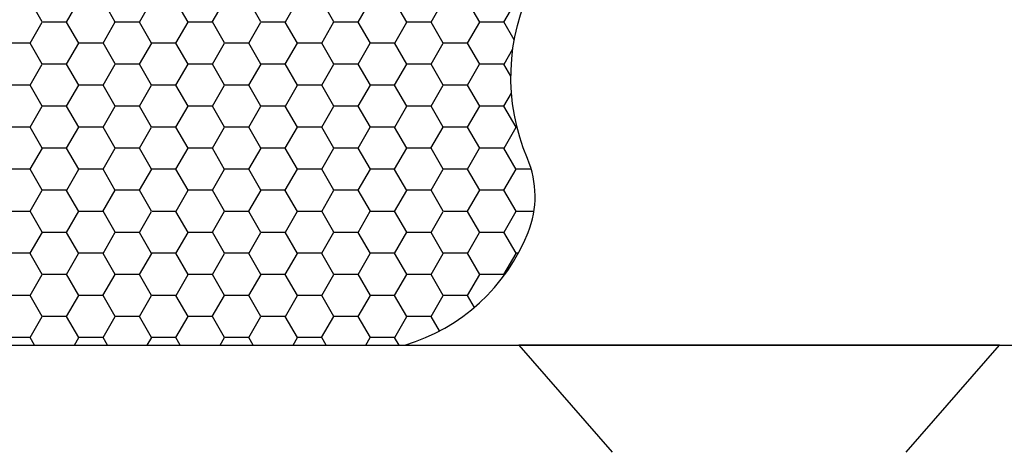
# Model space of a CAD drawing. Units: inches. Extents: x 0 to 310, y 0 to 43.
# Drawn here: x 4 to 5, y 36 to 36 of the extents above; entities that cross this region are included whole.
import ezdxf

# ---------------------------------------------------------------- set-up
doc = ezdxf.new("R2010")
doc.units = ezdxf.units.IN
doc.header["$LTSCALE"] = 0.25
doc.header["$MEASUREMENT"] = 0
for name, color, linetype in [('Arcadia-Dim', 4, 'Continuous'), ('Arcadia-Profile', 6, 'Continuous'), ('Arcadia-Shade', 8, 'Continuous')]:
    doc.layers.add(name, color=color, linetype=linetype)
doc.styles.get("Standard").update_dxf_attribs({"font": 'ARIALN.TTF'})
doc.dimstyles.new('Arcadia-2', dxfattribs={"dimscale": 2, "dimtxt": 0.0938, "dimasz": 0.0938, "dimexe": 0.0546, "dimexo": 0.0469, "dimgap": 0.0469, "dimtad": 0, "dimtih": 1, "dimdec": 4, "dimzin": 3, "dimdsep": 46, "dimlunit": 4, "dimtxsty": 'Standard', "dimblk": 'ARCHTICK', "dimcen": 0.0469, "dimdle": 0.0546, "dimclrd": 256, "dimclre": 256, "dimclrt": 256, "dimadec": 0, "dimazin": 0, "dimtfac": 0.75, "dimtdec": 4, "dimtix": 1, "dimtmove": 2, "dimatfit": 3, "dimfxl": 1, "dimtolj": 1, "dimtzin": 3, "dimlwd": -3, "dimlwe": -3, "dimarcsym": 0})

# ---------------------------------------------------------------- blocks, each defined once
blk = doc.blocks.new('_ArchTick')
at = {"color": 0, "linetype": 'ByBlock', "lineweight": -3, "const_width": 0.15}
blk.add_lwpolyline([(-0.5, -0.5), (0.5, 0.5)], dxfattribs=at)
blk = doc.blocks.new('*D160')
at = {"layer": 'Arcadia-Dim', "lineweight": -3, "transparency": 16777216}
for p, q in [((1.625, 36.11503), (1.625, 34.50315)), ((2.5412, 36.00583), (1.5158, 36.00583)), ((1.625, 32.44343), (1.625, 33.9461))]:
    blk.add_line(p, q, dxfattribs=at)
blk.add_solid([(1.59373, 32.44343), (1.65627, 32.44343), (1.625, 32.25583)], dxfattribs=at)
at = {"layer": 'Defpoints', "color": 0, "lineweight": -3, "transparency": 16777216}
for p in [(2.635, 36.00583), (1.625, 32.25583), (4.5, 32.25583)]:
    blk.add_point(p, dxfattribs=at)
at = {"layer": 'Arcadia-Dim', "lineweight": -3, "transparency": 16777216, "xscale": 0.1876, "yscale": 0.1876, "zscale": 0.1876, "rotation": 90}
blk.add_blockref('_ArchTick', (1.625, 36.00583), dxfattribs=at)
at = {"layer": 'Arcadia-Dim', "lineweight": -3, "transparency": 16777216, "insert": (1.625, 34.22463), "char_height": 0.1876, "attachment_point": 5, "rotation": 90}
blk.add_mtext('\\A1;F.D.', dxfattribs=at)
blk = doc.blocks.new('*U47')
at = {"layer": 'Arcadia-Shade', "lineweight": -3}
h = blk.add_hatch(dxfattribs=at)
h.set_pattern_fill('HONEY', color=256, scale=0.166667)
h.paths.add_polyline_path([(-0.20833, 0.15118, -0.090019), (-0.21117, 0.38373, 0.197623), (-0.21817, 0.41464, 0.178193), (-0.3416, 0.5), (-0.73373, 0.5, 0.095417), (-0.78185, 0.49073, 0.320488), (-0.8777, 0.34478, 0.107217), (-0.86886, 0.31057, -0.220053), (-0.86385, 0.15992, 0.197198), (-0.86451, 0.09666, 0.229419), (-0.75885, 0), (-0.32034, 0, 0.343509)])
at = {"layer": 'Arcadia-Profile'}
blk.add_lwpolyline([(-0.86886, 0.31057, -0.107345), (-0.8777, 0.34482, -0.32041), (-0.78185, 0.49073, -0.095417), (-0.73373, 0.5), (-0.3416, 0.5, -0.178193), (-0.21817, 0.41464, -0.197623), (-0.21117, 0.38373, 0.090019), (-0.20833, 0.15118, -0.343509), (-0.32034, 0), (-0.75885, 0, -0.229419), (-0.86451, 0.09666, -0.197198), (-0.86385, 0.15992, 0.220053)], format="xyb", close=True, dxfattribs=at)
blk = doc.blocks.new('*U14')
at = {"layer": 'Arcadia-Profile'}
for p, q in [((0.092, 0.12603), (0, 0.206)), ((0, 0.206), (0, -0.206)), ((0, -0.206), (0.092, -0.12603))]:
    blk.add_line(p, q, dxfattribs=at)

msp = doc.modelspace()

# ---------------------------------------------------------------- linework, layer by layer
at = {"layer": 'Arcadia-Profile'}
msp.add_lwpolyline([(3.31398, 35.06783), (3.74998, 35.06783), (3.74998, 35.29783), (3.76998, 35.31783), (3.74998, 35.33783), (3.74998, 35.70064), (3.7861, 35.71031, -0.493145), (3.80498, 35.69583), (3.80498, 35.66283, 0.414214), (3.83498, 35.63283), (3.87298, 35.63283, 0.414214), (3.90298, 35.66283), (3.90298, 35.88283, 0.414214), (3.87298, 35.91283), (3.83498, 35.91283, 0.414214), (3.80498, 35.88283), (3.80498, 35.82583, -0.493145), (3.7861, 35.81134), (3.74998, 35.82101), (3.74998, 36.00583), (7.36998, 36.00583)], format="xyb", dxfattribs=at)

# ---------------------------------------------------------------- block references
at = {"lineweight": -3, "xscale": -1}
msp.add_blockref('*U47', (3.74998, 36.00583), dxfattribs=at)
at = {"layer": 'Arcadia-Profile', "lineweight": -3, "rotation": 270}
msp.add_blockref('*U14', (4.81248, 36.00583), dxfattribs=at)

# ---------------------------------------------------------------- dimensions: what is measured, and where the dimension line sits
at = {"layer": 'Arcadia-Dim', "lineweight": -3}
dim = msp.add_linear_dim(base=(1.625, 32.25583), p1=(2.635, 36.00583), p2=(4.5, 32.25583), angle=90, text='F.D.', dimstyle='Arcadia-2', override={"dimblk1": 'ArchTick', "dimsah": 1, "dimse2": 1}, dxfattribs=at)
dim.commit()
dim.dimension.update_dxf_attribs({"geometry": '*D160', "text_midpoint": (1.625, 34.22463), "text_rotation": 90})

doc.saveas('drawing.dxf')
